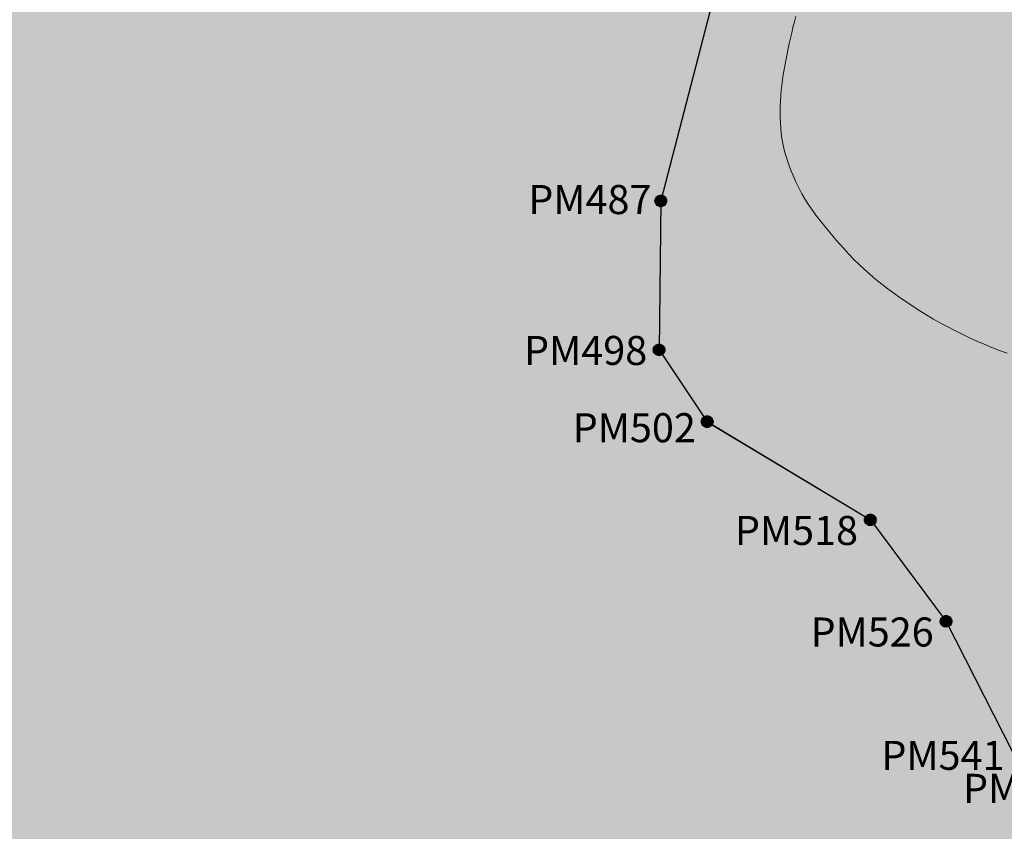
# Model space of a CAD drawing. Extents: x 322943 to 324193, y 1894915 to 1895725.
# Drawn here: x 323215 to 323266, y 1895378 to 1895420 of the extents above; entities that cross this region are included whole.
import ezdxf

# ---------------------------------------------------------------- set-up
doc = ezdxf.new("R2010")
doc.units = 0
doc.header["$MEASUREMENT"] = 0
for name, color, linetype in [('0BUFER', 7, 'Continuous'), ('0MM', 7, 'Continuous'), ('0TODAS1K', 7, 'Continuous'), ('0VERT1', 7, 'Continuous'), ('1VERTICE', 7, 'Continuous'), ('CURVA MAESTRA', 17, 'Continuous'), ('ESTERO', 7, 'Continuous')]:
    doc.layers.add(name, color=color, linetype=linetype)
doc.styles.add('WMF-Times New Roman0', font='TIMES.TTF')

msp = doc.modelspace()

# ---------------------------------------------------------------- hatches: boundary and pattern name
at = {"linetype": 'Continuous'}
h = msp.add_hatch(color=131, dxfattribs=at)
h.paths.add_polyline_path([(323511.56, 1895625.855), (323504.016, 1895629.188), (323463.757, 1895635.171), (323452.746, 1895633.441), (323447.173, 1895634.339), (323433.485, 1895629.223), (323425.808, 1895630.515), (323418.834, 1895628.178), (323417.135, 1895625.823), (323412.88, 1895622.478), (323423.917, 1895620.412), (323429.727, 1895612.799), (323431.503, 1895598.782), (323430.721, 1895595.397), (323428.417, 1895593.325), (323417.422, 1895587.858), (323401.683, 1895581.499), (323397.202, 1895580.666), (323393.887, 1895581.948), (323392.471, 1895584.876), (323394.491, 1895590.164), (323413.392, 1895610.081), (323412.392, 1895612.388), (323413.096, 1895618.405), (323406.02, 1895620.501), (323386.438, 1895604.031), (323380.568, 1895604.223), (323374.37, 1895602.347), (323365.281, 1895598.002), (323342.34, 1895584.206), (323338.175, 1895582.759), (323334.131, 1895583.877), (323332.891, 1895581.87), (323333.182, 1895577.234), (323327.975, 1895572.898), (323319.557, 1895570.168), (323310.716, 1895562.168), (323305.416, 1895560.682), (323298.539, 1895556.442), (323294.097, 1895555.435), (323290.651, 1895551.577), (323283.67, 1895550.328), (323257.177, 1895537.608), (323250.483, 1895532.435), (323242.724, 1895523.395), (323237.893, 1895521.739), (323235.362, 1895519.631), (323226.062, 1895507.141), (323221.512, 1895499.647), (323217.03, 1895486.241), (323211.017, 1895474.561), (323207.601, 1895460.695), (323205.434, 1895454.915), (323190.827, 1895433.791), (323186.1, 1895419.309), (323180.758, 1895415.069), (323180.944, 1895409.999), (323187.828, 1895397.306), (323190.422, 1895394.929), (323193.646, 1895394.991), (323195.005, 1895395.948), (323196.168, 1895398.965), (323195.861, 1895410.674), (323198.947, 1895415.874), (323201.371, 1895417), (323207.785, 1895418.093), (323214.208, 1895421.923), (323217.166, 1895424.806), (323224.694, 1895436.875), (323227.905, 1895440.502), (323234.362, 1895446.157), (323241.821, 1895451.234), (323247.902, 1895457.634), (323252.554, 1895458.878), (323255.412, 1895456.832), (323257.268, 1895454.104), (323258.402, 1895447.376), (323253.752, 1895439.008), (323252.294, 1895426.903), (323247.982, 1895410.269), (323247.891, 1895402.571), (323250.379, 1895398.856), (323258.808, 1895393.776), (323262.722, 1895388.532), (323266.154, 1895381.792), (323267.345, 1895381.293), (323269.568, 1895382.207), (323272.892, 1895387.214), (323276.54, 1895387.834), (323285.034, 1895382.369), (323288.934, 1895371.906), (323294.924, 1895365.968), (323300.767, 1895358.646), (323305.874, 1895354.047), (323312.183, 1895350.784), (323332.943, 1895343.043), (323332.152, 1895344.602), (323325.553, 1895347.542), (323322.521, 1895350.029), (323318.414, 1895357.014), (323317.977, 1895361.895), (323320.51, 1895364.721), (323325.743, 1895367.576), (323358.238, 1895377.047), (323361.756, 1895379.408), (323364.681, 1895389.388), (323368.657, 1895396.688), (323369.9, 1895403.666), (323369.631, 1895407.838), (323366.156, 1895414.192), (323364.101, 1895420.251), (323354.812, 1895423.734), (323351.583, 1895426.473), (323349.633, 1895429.81), (323349.853, 1895434.959), (323353.809, 1895444.268), (323355.641, 1895458.78), (323358.046, 1895468.946), (323357.804, 1895480.246), (323356.646, 1895486.005), (323354.557, 1895489.248), (323342.161, 1895498.039), (323339.401, 1895501.239), (323338.855, 1895506.483), (323341.508, 1895515.119), (323349.847, 1895523.315), (323371.514, 1895533.553), (323379.144, 1895544.655), (323382.426, 1895547.143), (323392.181, 1895550.792), (323404.594, 1895550.723), (323410.864, 1895551.754), (323417.764, 1895554.679), (323429.117, 1895562.316), (323441.808, 1895568.668), (323447.135, 1895575.447), (323450.993, 1895586.873), (323459.252, 1895593.722), (323464.52, 1895596.155), (323474.619, 1895598.134), (323488.329, 1895604.588), (323504.983, 1895609.351), (323511.686, 1895612.528), (323516.533, 1895616.462), (323517.789, 1895619.511), (323514.999, 1895623.515)], flags=16)
h.paths.add_polyline_path([(322966.066, 1895460.285), (322966.271, 1895460.242), (322972.665, 1895456.68), (322977.924, 1895452.617), (322980.749, 1895446.225), (322987.176, 1895443.122), (322996.715, 1895435.65), (323001.031, 1895426.86), (323010.612, 1895423.676), (323014.769, 1895418.962), (323017.753, 1895417.151), (323020.418, 1895416.726), (323024.561, 1895418.098), (323028.559, 1895420.527), (323031.1, 1895423.481), (323031.046, 1895428.265), (323028.565, 1895431.1), (323031.618, 1895437.816), (323040.764, 1895447.997), (323054.604, 1895453.876), (323055.281, 1895455.834), (323054.76, 1895459.17), (323056.528, 1895461.565), (323060.465, 1895462.89), (323070.408, 1895460.719), (323075.854, 1895462.325), (323084.906, 1895473.548), (323092.687, 1895478.692), (323098.339, 1895485.934), (323102.952, 1895489.848), (323118.413, 1895498.631), (323131.195, 1895507.79), (323137.654, 1895513.992), (323144.017, 1895517.265), (323149.188, 1895521.393), (323156.263, 1895524.751), (323158.615, 1895529.159), (323166.743, 1895536.526), (323175.376, 1895541.137), (323182.542, 1895547.234), (323187.106, 1895548.368), (323194.675, 1895555.521), (323206.328, 1895564.393), (323217.855, 1895570.864), (323225.059, 1895579.251), (323228.007, 1895581.561), (323239.393, 1895588.021), (323263.469, 1895605.502), (323300.031, 1895624.589), (323312.264, 1895627.379), (323315.21, 1895629.036), (323322.219, 1895641.617), (323324.22, 1895641.969), (323327.756, 1895638.973), (323333.27, 1895629.034), (323334.472, 1895628.202), (323337.657, 1895627.755), (323347.858, 1895629.979), (323349.887, 1895628.978), (323353.748, 1895623.714), (323355.345, 1895623.009), (323368.006, 1895622.672), (323372.572, 1895625.319), (323375.729, 1895630.288), (323374.857, 1895642.136), (323376.387, 1895644.278), (323390.088, 1895644.834), (323399.5, 1895646.72), (323415.121, 1895645.649), (323427.067, 1895649.73), (323437.109, 1895650.711), (323439.482, 1895653.009), (323439.107, 1895658.997), (323440.604, 1895661.122), (323447.605, 1895663.385), (323454.72, 1895666.805), (323457.788, 1895666.869), (323462.198, 1895665.248), (323469.323, 1895664.22), (323476.312, 1895666.624), (323482.817, 1895665.359), (323486.477, 1895665.482), (323489.255, 1895666.943), (323493.366, 1895671.347), (323509.014, 1895674.604), (323515.346, 1895679.513), (323520.349, 1895681.014), (323529.864, 1895682.853), (323539.912, 1895681.349), (323544.434, 1895681.868), (323548.81, 1895684.435), (323551.287, 1895688.722), (323580.719, 1895688.722), (323580.993, 1895687.55), (323581.933, 1895686.578), (323586.526, 1895688.722), (323600.012, 1895688.722), (323602.189, 1895676.467), (323599.928, 1895667.767), (323596.796, 1895661.528), (323605.889, 1895652.615), (323606.483, 1895650.87), (323605.717, 1895646.904), (323607.706, 1895642.703), (323611.157, 1895640.693), (323669.137, 1895623.394), (323682.025, 1895621.095), (323686.393, 1895618.037), (323689.924, 1895610.513), (323694.431, 1895607.825), (323709.435, 1895603.73), (323714.047, 1895604.634), (323716.436, 1895608.518), (323714.849, 1895618.827), (323715.633, 1895621.224), (323719.879, 1895625.258), (323731.895, 1895630.113), (323734.838, 1895633.473), (323734.559, 1895635.534), (323732.726, 1895637.271), (323729.412, 1895638.197), (323715.614, 1895639.126), (323708.117, 1895641.46), (323705.416, 1895643.05), (323704.059, 1895644.725), (323704.198, 1895646.357), (323707.427, 1895648.943), (323710.034, 1895649.661), (323726.093, 1895648.675), (323741.812, 1895646.119), (323746.225, 1895644.476), (323748.805, 1895642.127), (323765.945, 1895617.071), (323784.514, 1895599.155), (323787.852, 1895599.842), (323792.045, 1895602.437), (323796.764, 1895608.029), (323802.963, 1895612.348), (323808.637, 1895614.218), (323813.106, 1895613.93), (323814.33, 1895612.899), (323814.902, 1895609.816), (323812.024, 1895594.304), (323812.652, 1895589.145), (323813.668, 1895587.162), (323821.152, 1895581.263), (323832.005, 1895575.521), (323836.351, 1895572.031), (323838.581, 1895567.812), (323839.063, 1895565.47), (323839.888, 1895561.458), (323837.541, 1895549.766), (323839.182, 1895545.232), (323845.539, 1895537.343), (323852.237, 1895525.7), (323858.807, 1895516.346), (323861.903, 1895513.346), (323875.487, 1895504.22), (323874.859, 1895502.964), (323874.154, 1895501.551), (323871.766, 1895501.372), (323859.404, 1895506.393), (323851.442, 1895508.1), (323848.923, 1895507.219), (323847.962, 1895505.59), (323848.354, 1895503.632), (323856.379, 1895490.844), (323865.406, 1895481.896), (323869.407, 1895479.17), (323883.055, 1895465.468), (323884.072, 1895464.39), (323883.671, 1895462.172), (323882.199, 1895461.117), (323880.083, 1895461.02), (323862.694, 1895466.389), (323858.45, 1895466.692), (323857.362, 1895465.732), (323857.037, 1895462.318), (323859.019, 1895452.767), (323858.43, 1895451.821), (323855.885, 1895451.936), (323852.664, 1895454.342), (323845.174, 1895464.827), (323838.755, 1895478.471), (323833.241, 1895495.903), (323828.851, 1895503.852), (323826.585, 1895519.418), (323824.202, 1895527.008), (323821.316, 1895535.403), (323819.927, 1895536.429), (323815.723, 1895536.417), (323810.367, 1895533.243), (323806.312, 1895532.636), (323791.697, 1895539.276), (323780.759, 1895542.931), (323773.703, 1895548.342), (323762.815, 1895554.508), (323759.351, 1895555.122), (323751.791, 1895554.181), (323747.52, 1895554.849), (323741.413, 1895556.788), (323737.457, 1895560.571), (323734.616, 1895562.148), (323714.691, 1895563.87), (323690.139, 1895573.668), (323687.734, 1895573.521), (323674.679, 1895568.679), (323665.294, 1895567.333), (323653.992, 1895567.805), (323634.003, 1895570.671), (323600.167, 1895568.8), (323584.402, 1895566.237), (323568.572, 1895560.757), (323519.528, 1895538.477), (323511.731, 1895533.053), (323500.528, 1895521.033), (323491.903, 1895515.778), (323490.423, 1895515.514), (323488.388, 1895516.764), (323488.028, 1895522.171), (323486.938, 1895524.452), (323484.039, 1895525.031), (323482.161, 1895524.449), (323469.657, 1895516.366), (323459.134, 1895503.783), (323451.767, 1895496.526), (323449.521, 1895493.201), (323444.899, 1895481.789), (323444.287, 1895476.979), (323444.761, 1895473.843), (323441.304, 1895464.19), (323439.152, 1895461.715), (323429.625, 1895454.484), (323423.988, 1895447.14), (323422.073, 1895441.381), (323421.837, 1895435.376), (323418.949, 1895425.78), (323416.762, 1895423.645), (323412.352, 1895421.418), (323401.715, 1895420.645), (323398.429, 1895418.597), (323397.402, 1895416.933), (323394.899, 1895406.084), (323388.847, 1895397.192), (323386.491, 1895381.769), (323381.76, 1895368.468), (323381.893, 1895362.224), (323385.226, 1895356.215), (323385.305, 1895352.321), (323377.707, 1895342.499), (323375.073, 1895334.736), (323374.814, 1895330.725), (323381.432, 1895328.932), (323397.731, 1895327.38), (323415.514, 1895324.389), (323431.927, 1895323.214), (323451.754, 1895320.177), (323458.449, 1895321.161), (323468.222, 1895316.652), (323470.03, 1895316.46), (323478.718, 1895317.139), (323491.924, 1895320.041), (323511.917, 1895319.534), (323514.836, 1895318.482), (323517.058, 1895313.963), (323517.881, 1895313.603), (323556.404, 1895312.293), (323564.881, 1895309.029), (323578.505, 1895310.596), (323591.835, 1895309.48), (323601.776, 1895310.849), (323626.368, 1895310.124), (323629.952, 1895311.258), (323633.81, 1895313.928), (323636.075, 1895313.431), (323637.201, 1895311.618), (323638.101, 1895308.451), (323642.23, 1895305.329), (323648.462, 1895304.34), (323655.095, 1895304.491), (323659.408, 1895306.309), (323669.453, 1895317.5), (323673.441, 1895318.429), (323677.175, 1895316.717), (323681.822, 1895308.799), (323689.006, 1895301.372), (323696.301, 1895296.931), (323703.484, 1895295.818), (323714.408, 1895296.449), (323725.917, 1895298.823), (323729.201, 1895298.072), (323732.592, 1895300.197), (323735.926, 1895304.481), (323743.963, 1895307.444), (323747.644, 1895310.882), (323749.49, 1895314.245), (323754.363, 1895317.183), (323756.825, 1895322.391), (323760.098, 1895336.766), (323758.626, 1895339.327), (323753.644, 1895343.889), (323751.732, 1895352.403), (323754.322, 1895359.026), (323762.906, 1895364.239), (323765.273, 1895367.06), (323762.151, 1895374.212), (323763.23, 1895385.165), (323762.832, 1895389.815), (323761.336, 1895394.552), (323763.753, 1895399.883), (323768.456, 1895405.782), (323770.996, 1895407.095), (323772.634, 1895406.433), (323772.879, 1895405.343), (323772.7, 1895397.355), (323774.113, 1895395.772), (323778.378, 1895393.46), (323779.406, 1895391.693), (323775.458, 1895383.945), (323774.99, 1895381.233), (323775.597, 1895378.715), (323778.41, 1895374.786), (323779.015, 1895371.994), (323779.046, 1895359.908), (323777.639, 1895352.842), (323777.749, 1895349.323), (323779.681, 1895345.387), (323781.839, 1895343.276), (323787.504, 1895342.679), (323795.163, 1895346.745), (323811.888, 1895358.87), (323825.928, 1895370.384), (323838.206, 1895376.642), (323839.902, 1895375.989), (323841.013, 1895374.498), (323841.448, 1895370.962), (323840.682, 1895366.008), (323842.55, 1895356.08), (323838.696, 1895347.919), (323830.741, 1895342.159), (323827.079, 1895336.794), (323826.545, 1895334.678), (323829.372, 1895333.682), (323849.673, 1895330.94), (323853.91, 1895331.244), (323859.668, 1895333.391), (323883.284, 1895346.247), (323919.704, 1895359.327), (323943.814, 1895373.247), (323947.417, 1895376.051), (323961.143, 1895390.214), (323968.449, 1895395.762), (323968.705, 1895395.956), (323970.714, 1895398.591), (323974.965, 1895401.761), (323988.433, 1895414.678), (324000.526, 1895426.861), (324005.25, 1895434.553), (324011.184, 1895439.872), (324013.255, 1895444.892), (324021.432, 1895459.312), (324031.066, 1895471.522), (324031.066, 1895301.43), (324027.062, 1895299.387), (324019.106, 1895288.113), (324014.223, 1895284.219), (324012.786, 1895279.462), (324013.625, 1895274.665), (324018.369, 1895268.142), (324026.746, 1895265.09), (324031.066, 1895264.376), (324031.066, 1895082.816), (324030.668, 1895082.866), (324017.289, 1895082.468), (324013.261, 1895083.464), (324008.674, 1895085.789), (324000.693, 1895092.095), (323993.471, 1895096.232), (323979.618, 1895100.127), (323953.331, 1895098.426), (323942.519, 1895093.843), (323927.964, 1895084.843), (323916.89, 1895080.279), (323911.217, 1895072.956), (323908.124, 1895066.558), (323905.539, 1895065.16), (323902.549, 1895065.094), (323899.06, 1895066.257), (323896.604, 1895068.518), (323895.525, 1895073.466), (323895.234, 1895084.375), (323892.342, 1895094.287), (323890.529, 1895095.674), (323886.299, 1895096.154), (323879.564, 1895091.663), (323872.326, 1895091.423), (323868.73, 1895090.228), (323865.154, 1895087.152), (323859.052, 1895078.133), (323855.485, 1895075.041), (323849.026, 1895071.498), (323842.727, 1895069.771), (323826.02, 1895068.926), (323814.91, 1895074.198), (323802.658, 1895082.205), (323788.024, 1895095.897), (323784.555, 1895098.216), (323762.916, 1895105.224), (323755.287, 1895109.798), (323741.865, 1895113.943), (323729.142, 1895116.604), (323713.139, 1895121.387), (323687.42, 1895125.447), (323661.837, 1895131.853), (323653.76, 1895133.183), (323640.623, 1895133.308), (323607.194, 1895128.624), (323596.95, 1895129.139), (323584.84, 1895128.584), (323566.837, 1895131.753), (323556.363, 1895131.067), (323541.77, 1895132.814), (323533.282, 1895135.23), (323515.154, 1895142.499), (323510.643, 1895142.47), (323498.042, 1895139.302), (323490.905, 1895139.661), (323470.771, 1895145.481), (323423.252, 1895155.839), (323411.928, 1895155.879), (323401.024, 1895157.932), (323394.24, 1895157.195), (323381.327, 1895152.639), (323374.025, 1895152.005), (323366.895, 1895153.02), (323357.546, 1895155.945), (323343.604, 1895165.427), (323335.03, 1895168.555), (323327.545, 1895170.748), (323314.388, 1895172.882), (323293.568, 1895177.62), (323278.5, 1895181.324), (323275.334, 1895182.918), (323272.044, 1895186.992), (323269.971, 1895191.822), (323265.455, 1895209.828), (323259.633, 1895220.107), (323258.193, 1895228.011), (323256.839, 1895229.877), (323254.51, 1895231.244), (323242.975, 1895227.972), (323235.691, 1895228.842), (323191.802, 1895240.078), (323153.606, 1895252.418), (323119.705, 1895261.399), (323110.675, 1895264.772), (323100.932, 1895265.977), (323093.28, 1895268.657), (323047.42, 1895272.449), (323033.133, 1895270.24), (323022.417, 1895270.947), (323010.142, 1895266.072), (323002.597, 1895265.131), (322996.833, 1895265.457), (322993.789, 1895266.71), (322986.814, 1895271.979), (322980.02, 1895281.001), (322976.665, 1895283.033), (322966.066, 1895286.394), (322966.066, 1895359.969), (322968.275, 1895359.688), (322972.125, 1895352.519), (322975.344, 1895353.103), (322977.585, 1895355.162), (322985.94, 1895359.939), (322984.656, 1895366.987), (322990.696, 1895369.645), (322990.592, 1895372.279), (322987.147, 1895377.996), (322985.157, 1895382.889), (322982.995, 1895394.805), (322977.981, 1895398.41), (322966.066, 1895410.455)])
h = msp.add_hatch(color=254, dxfattribs=at)
h.paths.add_polyline_path([(323463.757, 1895635.171), (323452.746, 1895633.441), (323447.173, 1895634.339), (323433.485, 1895629.223), (323425.808, 1895630.515), (323418.834, 1895628.178), (323417.135, 1895625.823), (323412.88, 1895622.478), (323423.917, 1895620.412), (323429.727, 1895612.799), (323431.503, 1895598.782), (323430.721, 1895595.397), (323428.417, 1895593.325), (323417.422, 1895587.858), (323401.683, 1895581.499), (323397.202, 1895580.666), (323393.887, 1895581.948), (323392.471, 1895584.876), (323394.491, 1895590.164), (323413.392, 1895610.081), (323412.392, 1895612.388), (323413.096, 1895618.405), (323406.02, 1895620.501), (323386.438, 1895604.031), (323380.568, 1895604.223), (323374.37, 1895602.347), (323365.281, 1895598.002), (323342.34, 1895584.206), (323338.175, 1895582.759), (323334.131, 1895583.877), (323332.891, 1895581.87), (323333.182, 1895577.234), (323327.975, 1895572.898), (323319.557, 1895570.168), (323310.716, 1895562.168), (323305.416, 1895560.682), (323298.539, 1895556.442), (323294.097, 1895555.435), (323290.651, 1895551.577), (323283.67, 1895550.328), (323257.177, 1895537.608), (323250.483, 1895532.435), (323242.724, 1895523.395), (323237.893, 1895521.739), (323235.362, 1895519.631), (323226.062, 1895507.141), (323221.512, 1895499.647), (323217.03, 1895486.241), (323211.017, 1895474.561), (323207.601, 1895460.695), (323205.434, 1895454.915), (323190.827, 1895433.791), (323186.1, 1895419.309), (323180.758, 1895415.069), (323180.944, 1895409.999), (323187.828, 1895397.306), (323190.422, 1895394.929), (323193.646, 1895394.991), (323195.005, 1895395.948), (323196.168, 1895398.965), (323195.97, 1895406.5), (323195.861, 1895410.674), (323198.947, 1895415.874), (323201.371, 1895417), (323207.785, 1895418.093), (323214.208, 1895421.923), (323217.166, 1895424.806), (323224.694, 1895436.875), (323227.905, 1895440.502), (323234.362, 1895446.157), (323241.821, 1895451.234), (323247.902, 1895457.634), (323252.554, 1895458.878), (323255.412, 1895456.832), (323257.268, 1895454.104), (323258.402, 1895447.376), (323253.752, 1895439.008), (323252.294, 1895426.903), (323247.982, 1895410.269), (323247.891, 1895402.571), (323250.379, 1895398.856), (323258.808, 1895393.776), (323262.722, 1895388.532), (323266.154, 1895381.792), (323267.345, 1895381.293), (323269.568, 1895382.207), (323272.892, 1895387.214), (323276.54, 1895387.834), (323285.034, 1895382.369), (323288.934, 1895371.906), (323294.924, 1895365.968), (323300.767, 1895358.646), (323305.874, 1895354.047), (323312.183, 1895350.784), (323332.943, 1895343.043), (323332.152, 1895344.602), (323325.553, 1895347.542), (323322.521, 1895350.029), (323318.414, 1895357.014), (323317.977, 1895361.895), (323320.51, 1895364.721), (323325.743, 1895367.576), (323358.238, 1895377.047), (323361.756, 1895379.408), (323364.681, 1895389.388), (323368.657, 1895396.688), (323369.9, 1895403.666), (323369.631, 1895407.838), (323366.156, 1895414.192), (323364.101, 1895420.251), (323354.812, 1895423.734), (323351.583, 1895426.473), (323349.633, 1895429.81), (323349.853, 1895434.959), (323353.809, 1895444.268), (323355.641, 1895458.78), (323358.046, 1895468.946), (323357.804, 1895480.246), (323356.646, 1895486.005), (323354.557, 1895489.248), (323342.161, 1895498.039), (323339.401, 1895501.239), (323338.855, 1895506.483), (323341.508, 1895515.119), (323349.847, 1895523.315), (323371.514, 1895533.553), (323379.144, 1895544.655), (323382.426, 1895547.143), (323392.181, 1895550.792), (323404.594, 1895550.723), (323410.864, 1895551.754), (323417.764, 1895554.679), (323429.117, 1895562.316), (323441.808, 1895568.668), (323447.135, 1895575.447), (323450.993, 1895586.873), (323459.252, 1895593.722), (323464.52, 1895596.155), (323474.619, 1895598.134), (323488.329, 1895604.588), (323504.983, 1895609.351), (323511.686, 1895612.528), (323516.533, 1895616.462), (323517.789, 1895619.511), (323514.999, 1895623.515), (323511.56, 1895625.855), (323504.016, 1895629.188)])
h.paths.add_polyline_path([(323449.773, 1895613.695), (323454.778, 1895613.685), (323450.067, 1895611.375)], flags=16)
h.paths.add_polyline_path([(323373.29, 1895579.48), (323376.566, 1895571.948), (323380.051, 1895567.608), (323375.419, 1895565.875), (323367.062, 1895560.593), (323362.661, 1895555.983), (323358.089, 1895549.33), (323341.303, 1895541.398), (323335.828, 1895537.579), (323324.187, 1895525.119), (323319.159, 1895509.956), (323319.705, 1895497.766), (323322.08, 1895491.239), (323327.016, 1895484.976), (323337.878, 1895476.557), (323337.996, 1895471.068), (323335.798, 1895461.285), (323334.315, 1895449.531), (323330.157, 1895438.432), (323329.633, 1895429.81), (323330.839, 1895422.97), (323334.315, 1895416.382), (323338.646, 1895411.221), (323341.875, 1895408.482), (323348.554, 1895404.721), (323349.401, 1895403.147), (323346.306, 1895397.707), (323345.216, 1895394.084), (323320.147, 1895386.777), (323308.679, 1895380.494), (323306.138, 1895383.013), (323302.355, 1895392.369), (323297.89, 1895397.69), (323283.38, 1895406.628), (323280.013, 1895407.53), (323273.189, 1895407.551), (323268.852, 1895411.074), (323271.654, 1895421.884), (323273.139, 1895432.722), (323277.196, 1895440.536), (323278.402, 1895447.376), (323276.062, 1895460.944), (323270.733, 1895469.688), (323262.554, 1895476.199), (323256.027, 1895478.574), (323252.554, 1895478.878), (323242.735, 1895476.955), (323237.902, 1895474.955), (323230.1, 1895467.934), (323235.998, 1895479.899), (323239.77, 1895491.182), (323242.668, 1895495.954), (323248.945, 1895504.385), (323255.58, 1895508.074), (323264.329, 1895517.859), (323267.736, 1895520.492), (323289.872, 1895531.12), (323297.491, 1895532.783), (323304.759, 1895537.464), (323309.061, 1895539.439), (323313.521, 1895542.183), (323320.716, 1895544.847), (323329.801, 1895552.465), (323334.815, 1895554.104), (323340.773, 1895557.529), (323349.282, 1895565.491)], flags=16)
for points in [[(323247.98, 1895409.97), (323247.93, 1895409.97), (323247.88, 1895409.99), (323247.83, 1895410.01), (323247.79, 1895410.04), (323247.75, 1895410.08), (323247.72, 1895410.12), (323247.7, 1895410.17), (323247.69, 1895410.22), (323247.68, 1895410.27), (323247.69, 1895410.32), (323247.7, 1895410.37), (323247.72, 1895410.42), (323247.75, 1895410.46), (323247.79, 1895410.5), (323247.83, 1895410.53), (323247.88, 1895410.55), (323247.93, 1895410.56), (323247.98, 1895410.57), (323248.03, 1895410.56), (323248.08, 1895410.55), (323248.13, 1895410.53), (323248.17, 1895410.5), (323248.21, 1895410.46), (323248.24, 1895410.42), (323248.26, 1895410.37), (323248.28, 1895410.32), (323248.28, 1895410.27), (323248.28, 1895410.22), (323248.26, 1895410.17), (323248.24, 1895410.12), (323248.21, 1895410.08), (323248.17, 1895410.04), (323248.13, 1895410.01), (323248.08, 1895409.99), (323248.03, 1895409.97)], [(323247.89, 1895402.27), (323247.84, 1895402.28), (323247.79, 1895402.29), (323247.74, 1895402.31), (323247.7, 1895402.34), (323247.66, 1895402.38), (323247.63, 1895402.42), (323247.61, 1895402.47), (323247.6, 1895402.52), (323247.59, 1895402.57), (323247.6, 1895402.62), (323247.61, 1895402.67), (323247.63, 1895402.72), (323247.66, 1895402.76), (323247.7, 1895402.8), (323247.74, 1895402.83), (323247.79, 1895402.85), (323247.84, 1895402.87), (323247.89, 1895402.87), (323247.94, 1895402.87), (323247.99, 1895402.85), (323248.04, 1895402.83), (323248.08, 1895402.8), (323248.12, 1895402.76), (323248.15, 1895402.72), (323248.17, 1895402.67), (323248.19, 1895402.62), (323248.19, 1895402.57), (323248.19, 1895402.52), (323248.17, 1895402.47), (323248.15, 1895402.42), (323248.12, 1895402.38), (323248.08, 1895402.34), (323248.04, 1895402.31), (323247.99, 1895402.29), (323247.94, 1895402.28)], [(323250.38, 1895398.56), (323250.33, 1895398.56), (323250.28, 1895398.57), (323250.23, 1895398.6), (323250.19, 1895398.63), (323250.15, 1895398.66), (323250.12, 1895398.71), (323250.1, 1895398.75), (323250.08, 1895398.8), (323250.08, 1895398.86), (323250.08, 1895398.91), (323250.1, 1895398.96), (323250.12, 1895399.01), (323250.15, 1895399.05), (323250.19, 1895399.09), (323250.23, 1895399.12), (323250.28, 1895399.14), (323250.33, 1895399.15), (323250.38, 1895399.16), (323250.43, 1895399.15), (323250.48, 1895399.14), (323250.53, 1895399.12), (323250.57, 1895399.09), (323250.61, 1895399.05), (323250.64, 1895399.01), (323250.66, 1895398.96), (323250.67, 1895398.91), (323250.68, 1895398.86), (323250.67, 1895398.8), (323250.66, 1895398.75), (323250.64, 1895398.71), (323250.61, 1895398.66), (323250.57, 1895398.63), (323250.53, 1895398.6), (323250.48, 1895398.57), (323250.43, 1895398.56)], [(323258.81, 1895393.48), (323258.76, 1895393.48), (323258.71, 1895393.49), (323258.66, 1895393.52), (323258.62, 1895393.55), (323258.58, 1895393.58), (323258.55, 1895393.63), (323258.53, 1895393.67), (323258.51, 1895393.72), (323258.51, 1895393.78), (323258.51, 1895393.83), (323258.53, 1895393.88), (323258.55, 1895393.93), (323258.58, 1895393.97), (323258.62, 1895394.01), (323258.66, 1895394.04), (323258.71, 1895394.06), (323258.76, 1895394.07), (323258.81, 1895394.08), (323258.86, 1895394.07), (323258.91, 1895394.06), (323258.96, 1895394.04), (323259, 1895394.01), (323259.04, 1895393.97), (323259.07, 1895393.93), (323259.09, 1895393.88), (323259.1, 1895393.83), (323259.11, 1895393.78), (323259.1, 1895393.72), (323259.09, 1895393.67), (323259.07, 1895393.63), (323259.04, 1895393.58), (323259, 1895393.55), (323258.96, 1895393.52), (323258.91, 1895393.49), (323258.86, 1895393.48)], [(323262.72, 1895388.23), (323262.67, 1895388.24), (323262.62, 1895388.25), (323262.57, 1895388.27), (323262.53, 1895388.3), (323262.49, 1895388.34), (323262.46, 1895388.38), (323262.44, 1895388.43), (323262.43, 1895388.48), (323262.42, 1895388.53), (323262.43, 1895388.58), (323262.44, 1895388.63), (323262.46, 1895388.68), (323262.49, 1895388.72), (323262.53, 1895388.76), (323262.57, 1895388.79), (323262.62, 1895388.81), (323262.67, 1895388.83), (323262.72, 1895388.83), (323262.77, 1895388.83), (323262.82, 1895388.81), (323262.87, 1895388.79), (323262.91, 1895388.76), (323262.95, 1895388.72), (323262.98, 1895388.68), (323263, 1895388.63), (323263.02, 1895388.58), (323263.02, 1895388.53), (323263.02, 1895388.48), (323263, 1895388.43), (323262.98, 1895388.38), (323262.95, 1895388.34), (323262.91, 1895388.3), (323262.87, 1895388.27), (323262.82, 1895388.25), (323262.77, 1895388.24)]]:
    msp.add_hatch(color=174, dxfattribs=at).paths.add_polyline_path(points)

# ---------------------------------------------------------------- linework, layer by layer
at = {"layer": '0BUFER'}
msp.add_lwpolyline([(323214.208, 1895421.923), (323217.166, 1895424.806), (323224.694, 1895436.875), (323227.905, 1895440.502), (323234.362, 1895446.157), (323241.821, 1895451.234), (323247.902, 1895457.634), (323252.554, 1895458.878), (323255.412, 1895456.832), (323257.268, 1895454.104), (323258.402, 1895447.376), (323253.752, 1895439.008), (323252.294, 1895426.903), (323247.982, 1895410.269), (323247.891, 1895402.571), (323250.379, 1895398.856), (323258.808, 1895393.776), (323262.722, 1895388.532), (323266.154, 1895381.792)], dxfattribs=at)
at = {"layer": '0MM', "linetype": 'Continuous', "lineweight": 20, "ltscale": 0.09}
for points in [[(323252.29, 1895426.9), (323247.98, 1895410.27)], [(323247.98, 1895410.27), (323247.89, 1895402.57)], [(323247.89, 1895402.57), (323250.38, 1895398.86)], [(323250.38, 1895398.86), (323258.81, 1895393.78)], [(323258.81, 1895393.78), (323262.72, 1895388.53)], [(323262.72, 1895388.53), (323266.15, 1895381.79)]]:
    msp.add_lwpolyline(points, dxfattribs=at)
at = {"layer": '0TODAS1K', "elevation": 0.005}
for points in [[(323252.294, 1895426.903), (323247.982, 1895410.269)], [(323247.982, 1895410.269), (323247.891, 1895402.571)], [(323247.891, 1895402.571), (323250.379, 1895398.856)], [(323250.379, 1895398.856), (323258.808, 1895393.776)], [(323258.808, 1895393.776), (323262.722, 1895388.532)], [(323262.722, 1895388.532), (323266.154, 1895381.792)]]:
    msp.add_lwpolyline(points, dxfattribs=at)
at = {"layer": '0VERT1', "color": 174}
for points in [[(323247.98, 1895409.97), (323247.93, 1895409.97), (323247.88, 1895409.99), (323247.83, 1895410.01), (323247.79, 1895410.04), (323247.75, 1895410.08), (323247.72, 1895410.12), (323247.7, 1895410.17), (323247.69, 1895410.22), (323247.68, 1895410.27), (323247.69, 1895410.32), (323247.7, 1895410.37), (323247.72, 1895410.42), (323247.75, 1895410.46), (323247.79, 1895410.5), (323247.83, 1895410.53), (323247.88, 1895410.55), (323247.93, 1895410.56), (323247.98, 1895410.57), (323248.03, 1895410.56), (323248.08, 1895410.55), (323248.13, 1895410.53), (323248.17, 1895410.5), (323248.21, 1895410.46), (323248.24, 1895410.42), (323248.26, 1895410.37), (323248.28, 1895410.32), (323248.28, 1895410.27), (323248.28, 1895410.22), (323248.26, 1895410.17), (323248.24, 1895410.12), (323248.21, 1895410.08), (323248.17, 1895410.04), (323248.13, 1895410.01), (323248.08, 1895409.99), (323248.03, 1895409.97), (323247.98, 1895409.97)], [(323247.89, 1895402.27), (323247.84, 1895402.28), (323247.79, 1895402.29), (323247.74, 1895402.31), (323247.7, 1895402.34), (323247.66, 1895402.38), (323247.63, 1895402.42), (323247.61, 1895402.47), (323247.6, 1895402.52), (323247.59, 1895402.57), (323247.6, 1895402.62), (323247.61, 1895402.67), (323247.63, 1895402.72), (323247.66, 1895402.76), (323247.7, 1895402.8), (323247.74, 1895402.83), (323247.79, 1895402.85), (323247.84, 1895402.87), (323247.89, 1895402.87), (323247.94, 1895402.87), (323247.99, 1895402.85), (323248.04, 1895402.83), (323248.08, 1895402.8), (323248.12, 1895402.76), (323248.15, 1895402.72), (323248.17, 1895402.67), (323248.19, 1895402.62), (323248.19, 1895402.57), (323248.19, 1895402.52), (323248.17, 1895402.47), (323248.15, 1895402.42), (323248.12, 1895402.38), (323248.08, 1895402.34), (323248.04, 1895402.31), (323247.99, 1895402.29), (323247.94, 1895402.28), (323247.89, 1895402.27)], [(323250.38, 1895398.56), (323250.33, 1895398.56), (323250.28, 1895398.57), (323250.23, 1895398.6), (323250.19, 1895398.63), (323250.15, 1895398.66), (323250.12, 1895398.71), (323250.1, 1895398.75), (323250.08, 1895398.8), (323250.08, 1895398.86), (323250.08, 1895398.91), (323250.1, 1895398.96), (323250.12, 1895399.01), (323250.15, 1895399.05), (323250.19, 1895399.09), (323250.23, 1895399.12), (323250.28, 1895399.14), (323250.33, 1895399.15), (323250.38, 1895399.16), (323250.43, 1895399.15), (323250.48, 1895399.14), (323250.53, 1895399.12), (323250.57, 1895399.09), (323250.61, 1895399.05), (323250.64, 1895399.01), (323250.66, 1895398.96), (323250.67, 1895398.91), (323250.68, 1895398.86), (323250.67, 1895398.8), (323250.66, 1895398.75), (323250.64, 1895398.71), (323250.61, 1895398.66), (323250.57, 1895398.63), (323250.53, 1895398.6), (323250.48, 1895398.57), (323250.43, 1895398.56), (323250.38, 1895398.56)], [(323258.81, 1895393.48), (323258.76, 1895393.48), (323258.71, 1895393.49), (323258.66, 1895393.52), (323258.62, 1895393.55), (323258.58, 1895393.58), (323258.55, 1895393.63), (323258.53, 1895393.67), (323258.51, 1895393.72), (323258.51, 1895393.78), (323258.51, 1895393.83), (323258.53, 1895393.88), (323258.55, 1895393.93), (323258.58, 1895393.97), (323258.62, 1895394.01), (323258.66, 1895394.04), (323258.71, 1895394.06), (323258.76, 1895394.07), (323258.81, 1895394.08), (323258.86, 1895394.07), (323258.91, 1895394.06), (323258.96, 1895394.04), (323259, 1895394.01), (323259.04, 1895393.97), (323259.07, 1895393.93), (323259.09, 1895393.88), (323259.1, 1895393.83), (323259.11, 1895393.78), (323259.1, 1895393.72), (323259.09, 1895393.67), (323259.07, 1895393.63), (323259.04, 1895393.58), (323259, 1895393.55), (323258.96, 1895393.52), (323258.91, 1895393.49), (323258.86, 1895393.48), (323258.81, 1895393.48)], [(323262.72, 1895388.23), (323262.67, 1895388.24), (323262.62, 1895388.25), (323262.57, 1895388.27), (323262.53, 1895388.3), (323262.49, 1895388.34), (323262.46, 1895388.38), (323262.44, 1895388.43), (323262.43, 1895388.48), (323262.42, 1895388.53), (323262.43, 1895388.58), (323262.44, 1895388.63), (323262.46, 1895388.68), (323262.49, 1895388.72), (323262.53, 1895388.76), (323262.57, 1895388.79), (323262.62, 1895388.81), (323262.67, 1895388.83), (323262.72, 1895388.83), (323262.77, 1895388.83), (323262.82, 1895388.81), (323262.87, 1895388.79), (323262.91, 1895388.76), (323262.95, 1895388.72), (323262.98, 1895388.68), (323263, 1895388.63), (323263.02, 1895388.58), (323263.02, 1895388.53), (323263.02, 1895388.48), (323263, 1895388.43), (323262.98, 1895388.38), (323262.95, 1895388.34), (323262.91, 1895388.3), (323262.87, 1895388.27), (323262.82, 1895388.25), (323262.77, 1895388.24), (323262.72, 1895388.23)]]:
    msp.add_lwpolyline(points, dxfattribs=at)
at = {"layer": 'CURVA MAESTRA', "color": 17, "linetype": 'Continuous', "lineweight": 13, "elevation": 0.028}
msp.add_lwpolyline([(323254.956, 1895419.812), (323254.883, 1895419.528), (323254.811, 1895419.244), (323254.743, 1895418.962), (323254.678, 1895418.684), (323254.616, 1895418.412), (323254.557, 1895418.143), (323254.502, 1895417.876), (323254.45, 1895417.609), (323254.401, 1895417.341), (323254.355, 1895417.072), (323254.311, 1895416.801), (323254.272, 1895416.529), (323254.237, 1895416.256), (323254.207, 1895415.983), (323254.182, 1895415.708), (323254.163, 1895415.431), (323254.151, 1895415.153), (323254.145, 1895414.873), (323254.148, 1895414.593), (323254.158, 1895414.313), (323254.177, 1895414.036), (323254.205, 1895413.764), (323254.243, 1895413.498), (323254.29, 1895413.238), (323254.345, 1895412.981), (323254.409, 1895412.725), (323254.485, 1895412.462), (323254.576, 1895412.185), (323254.686, 1895411.888), (323254.812, 1895411.577), (323254.952, 1895411.262), (323255.105, 1895410.951), (323255.27, 1895410.644), (323255.447, 1895410.343), (323255.637, 1895410.047), (323255.839, 1895409.755), (323256.05, 1895409.468), (323256.269, 1895409.186), (323256.494, 1895408.906), (323256.725, 1895408.626), (323256.961, 1895408.345), (323257.202, 1895408.063), (323257.449, 1895407.785), (323257.701, 1895407.511), (323257.961, 1895407.241), (323258.23, 1895406.976), (323258.51, 1895406.716), (323258.799, 1895406.461), (323259.095, 1895406.212), (323259.398, 1895405.968), (323259.707, 1895405.73), (323260.025, 1895405.494), (323260.352, 1895405.261), (323260.687, 1895405.031), (323261.028, 1895404.805), (323261.373, 1895404.585), (323261.723, 1895404.371), (323262.079, 1895404.162), (323262.439, 1895403.957), (323262.804, 1895403.757), (323263.174, 1895403.563), (323263.547, 1895403.376), (323263.924, 1895403.196), (323264.307, 1895403.022), (323264.694, 1895402.856), (323265.086, 1895402.696), (323265.482, 1895402.544), (323265.882, 1895402.4)], dxfattribs=at)
at = {"layer": 'ESTERO', "color": 131, "lineweight": 9}
msp.add_lwpolyline([(323214.208, 1895421.923), (323217.166, 1895424.806), (323224.694, 1895436.875), (323227.905, 1895440.502), (323234.362, 1895446.157), (323241.821, 1895451.234), (323247.902, 1895457.634), (323252.554, 1895458.878), (323255.412, 1895456.832), (323257.268, 1895454.104), (323258.402, 1895447.376), (323253.752, 1895439.008), (323252.294, 1895426.903), (323247.982, 1895410.269), (323247.891, 1895402.571), (323250.379, 1895398.856), (323258.808, 1895393.776), (323262.722, 1895388.532), (323266.154, 1895381.792)], dxfattribs=at)
msp.add_lwpolyline([(323214.208, 1895421.923), (323217.166, 1895424.806), (323224.694, 1895436.875), (323227.905, 1895440.502), (323234.362, 1895446.157), (323241.821, 1895451.234), (323247.902, 1895457.634), (323252.554, 1895458.878), (323255.412, 1895456.832), (323257.268, 1895454.104), (323258.402, 1895447.376), (323253.752, 1895439.008), (323252.294, 1895426.903), (323247.982, 1895410.269), (323247.891, 1895402.571), (323250.379, 1895398.856), (323258.808, 1895393.776), (323262.722, 1895388.532), (323266.154, 1895381.792)], dxfattribs=at)
at = {"layer": 'ESTERO', "color": 131, "lineweight": 9, "elevation": 0.005}
msp.add_lwpolyline([(323214.208, 1895421.923), (323217.166, 1895424.806), (323224.694, 1895436.875), (323227.905, 1895440.502), (323234.362, 1895446.157), (323241.821, 1895451.234), (323247.902, 1895457.634), (323252.554, 1895458.878), (323255.412, 1895456.832), (323257.268, 1895454.104), (323258.402, 1895447.376), (323253.752, 1895439.008), (323252.294, 1895426.903), (323247.982, 1895410.269), (323247.891, 1895402.571), (323250.379, 1895398.856), (323258.808, 1895393.776), (323262.722, 1895388.532), (323266.154, 1895381.792), (323267.345, 1895381.293), (323269.568, 1895382.207), (323272.892, 1895387.214)], dxfattribs=at)
msp.add_lwpolyline([(323214.208, 1895421.923), (323217.166, 1895424.806), (323224.694, 1895436.875), (323227.905, 1895440.502), (323234.362, 1895446.157), (323241.821, 1895451.234), (323247.902, 1895457.634), (323252.554, 1895458.878), (323255.412, 1895456.832), (323257.268, 1895454.104), (323258.402, 1895447.376), (323253.752, 1895439.008), (323252.294, 1895426.903), (323247.982, 1895410.269), (323247.891, 1895402.571), (323250.379, 1895398.856), (323258.808, 1895393.776), (323262.722, 1895388.532), (323266.154, 1895381.792), (323267.345, 1895381.293), (323269.568, 1895382.207), (323272.892, 1895387.214)], dxfattribs=at)

# ---------------------------------------------------------------- texts
at = {"layer": '1VERTICE', "lineweight": 9, "style": 'WMF-Times New Roman0'}
for s, p in [('PM487', (323241.132, 1895409.591)), ('PM498', (323240.913, 1895401.788)), ('PM502', (323243.428, 1895397.794)), ('PM518', (323251.807, 1895392.481)), ('PM526', (323255.717, 1895387.231)), ('PM541', (323259.379, 1895380.853)), ('PM544', (323263.595, 1895379.148))]:
    msp.add_text(s, height=1.5, dxfattribs=at).set_placement(p)

doc.saveas('drawing.dxf')
